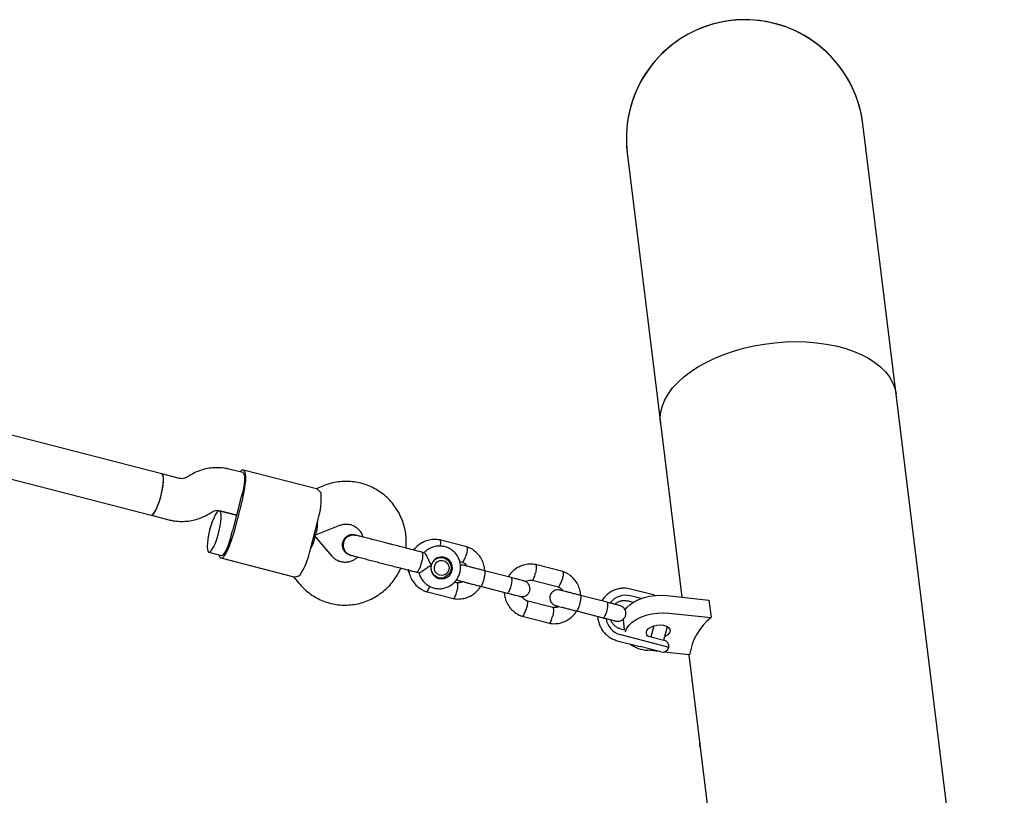
# Model space of a CAD drawing. Units: millimetres. Extents: x 17316 to 27499, y 37203 to 47258.
# Drawn here: x 25438 to 25807, y 44054 to 44344 of the extents above; entities that cross this region are included whole.
import ezdxf

# ---------------------------------------------------------------- set-up
doc = ezdxf.new("R2010")
doc.units = ezdxf.units.MM
doc.header["$LTSCALE"] = 200

msp = doc.modelspace()

# ---------------------------------------------------------------- linework, layer by layer
at = {"color": 7, "linetype": 'Continuous', "lineweight": 25}
for p, q in [((25766.43, 44203.67), (25753.99, 44304.87)), ((25665.75, 44294.03), (25678.19, 44192.82)), ((25491.44, 44173.9), (25292.84, 44225.01)), ((25287.28, 44209.92), (25487.46, 44158.4)), ((25806.95, 43873.85), (25766.43, 44203.67)), ((25678.19, 44192.82), (25686.18, 44127.75)), ((25498.09, 44172.19), (25491.44, 44173.9)), ((25521.78, 44174.35), (25517.03, 44175.57)), ((25549.37, 44168.28), (25522.03, 44175.32)), ((25501.99, 44173.32), (25500.83, 44172.62)), ((25552.39, 44169.55), (25549.23, 44168.32)), ((25520.99, 44164.23), (25518, 44152.61)), ((25518.64, 44152.44), (25521.63, 44164.06)), ((25509.14, 44158.94), (25510.3, 44159.65)), ((25513.04, 44160.08), (25519.5, 44158.42)), ((25519.5, 44158.42), (25513.07, 44160.07)), ((25487.46, 44158.4), (25494.1, 44156.69)), ((25546.98, 44145.15), (25549.97, 44156.77)), ((25548.74, 44150.96), (25558.19, 44154.63)), ((25548.48, 44150.96), (25548.52, 44150.95)), ((25548.52, 44150.95), (25548.48, 44150.96)), ((25555.21, 44143.05), (25548.7, 44150.83)), ((25605.72, 44146.55), (25595.47, 44149.18)), ((25509.08, 44144.58), (25513.81, 44143.36)), ((25589.77, 44144.32), (25588.83, 44144.57)), ((25513.56, 44142.39), (25540.9, 44135.36)), ((25597, 44142.44), (25595.76, 44142.76)), ((25603.01, 44141.05), (25604.05, 44140.78)), ((25586.9, 44137.08), (25587.86, 44136.83)), ((25622.3, 44135.06), (25612.31, 44137.63)), ((25641.62, 44137.31), (25631.37, 44139.94)), ((25540.76, 44135.39), (25542.93, 44132.79)), ((25593.85, 44135.31), (25595.09, 44134.99)), ((25594.6, 44134.96), (25594.32, 44135.04)), ((25601.96, 44133.07), (25601.01, 44133.32)), ((25630.15, 44134.07), (25639.95, 44131.54)), ((25590.49, 44129.83), (25600.74, 44127.19)), ((25610.81, 44131.82), (25620.81, 44129.25)), ((25675.62, 44128.56), (25667.01, 44130.78)), ((25637.86, 44123.83), (25628.06, 44126.35)), ((25658.21, 44125.82), (25648.21, 44128.39)), ((25668, 44125.78), (25665.87, 44126.32)), ((25670.95, 44127.18), (25666.92, 44128.22)), ((25675.62, 44128.56), (25676.34, 44128.38)), ((25680.53, 44128.36), (25696.35, 44126.66)), ((25696.35, 44126.66), (25697.16, 44120.06)), ((25646.71, 44122.58), (25656.71, 44120.01)), ((25626.39, 44120.59), (25636.64, 44117.95)), ((25664.17, 44119.38), (25664.65, 44115.49)), ((25681.34, 44121.76), (25697.16, 44120.06)), ((25663.18, 44115.86), (25664.76, 44115.46)), ((25675.7, 44117.01), (25674.64, 44112.91)), ((25679.48, 44111.67), (25680.78, 44116.7)), ((25662.03, 44111.41), (25670.63, 44109.2)), ((25663.18, 44113.7), (25671.79, 44111.48)), ((25671.79, 44111.48), (25673.73, 44110.98)), ((25672.83, 44113.38), (25675.64, 44112.66)), ((25675.64, 44112.66), (25679.51, 44111.66)), ((25674.51, 44108.2), (25670.63, 44109.2)), ((25677.73, 44107.37), (25673.31, 44107.85)), ((25673.73, 44110.98), (25681.38, 44109.01)), ((25678.34, 44107.21), (25674.51, 44108.2)), ((25689.12, 44106.14), (25679.45, 44107.18)), ((25688.84, 44106.17), (25718.71, 43863.01)), ((25692.81, 44073.8), (25692.81, 44072.12))]:
    msp.add_line(p, q, dxfattribs=at)
at = {"color": 7, "linetype": 'Continuous', "lineweight": 25, "flags": 128}
for points in [[(25678.19, 44192.82), (25678.09, 44194.88), (25678.33, 44197.13), (25678.92, 44199.39), (25679.86, 44201.63), (25681.14, 44203.85), (25682.75, 44206.03), (25684.69, 44208.14), (25686.92, 44210.17), (25689.44, 44212.11), (25692.22, 44213.94), (25695.25, 44215.63), (25698.49, 44217.19), (25701.93, 44218.6), (25705.53, 44219.84), (25709.27, 44220.91), (25713.11, 44221.8), (25717.02, 44222.49), (25720.98, 44222.99), (25724.94, 44223.29), (25728.89, 44223.4), (25732.78, 44223.29), (25736.59, 44222.99)], [(25678.19, 44192.82), (25678.09, 44194.88), (25678.33, 44197.13), (25678.92, 44199.39), (25679.86, 44201.63), (25681.14, 44203.85), (25682.75, 44206.03), (25684.69, 44208.14), (25686.92, 44210.17), (25689.44, 44212.11), (25692.22, 44213.94), (25695.25, 44215.63), (25698.49, 44217.19), (25701.93, 44218.6), (25705.53, 44219.84), (25709.27, 44220.91), (25713.11, 44221.8), (25717.02, 44222.49), (25720.98, 44222.99), (25724.94, 44223.29), (25728.89, 44223.4), (25732.78, 44223.29), (25736.59, 44222.99), (25740.29, 44222.49), (25743.84, 44221.79), (25747.21, 44220.9), (25750.39, 44219.83), (25753.34, 44218.58), (25756.04, 44217.18), (25758.46, 44215.62), (25760.6, 44213.92), (25762.43, 44212.09), (25763.93, 44210.15), (25765.1, 44208.12), (25765.93, 44206), (25766.4, 44203.83), (25766.43, 44203.67)], [(25736.59, 44222.99), (25740.29, 44222.49), (25743.84, 44221.79), (25747.21, 44220.9), (25750.39, 44219.83), (25753.34, 44218.58), (25756.04, 44217.18), (25758.46, 44215.62), (25760.6, 44213.92), (25762.43, 44212.09), (25763.93, 44210.15), (25765.1, 44208.12), (25765.93, 44206), (25766.4, 44203.83), (25766.43, 44203.67)], [(25487.46, 44158.4), (25487.87, 44158.49), (25488.36, 44158.93), (25488.89, 44159.72), (25489.46, 44160.8), (25490.02, 44162.13), (25490.56, 44163.66), (25491.04, 44165.29), (25491.45, 44166.97), (25491.77, 44168.61), (25491.98, 44170.14), (25492.07, 44171.47), (25492.04, 44172.56), (25491.88, 44173.35), (25491.62, 44173.8), (25491.45, 44173.9)], [(25487.46, 44158.4), (25487.76, 44158.43), (25488.23, 44158.79), (25488.75, 44159.49), (25489.31, 44160.5), (25489.88, 44161.78), (25490.43, 44163.26), (25490.93, 44164.88), (25491.36, 44166.55), (25491.7, 44168.21), (25491.94, 44169.77), (25492.06, 44171.16), (25492.05, 44172.32), (25491.93, 44173.19), (25491.69, 44173.73), (25491.44, 44173.9)], [(25521.63, 44164.06), (25522.1, 44166.03), (25522.46, 44167.95), (25522.72, 44169.76), (25522.87, 44171.4), (25522.89, 44172.8), (25522.79, 44173.93), (25522.57, 44174.75), (25522.24, 44175.22), (25521.8, 44175.33), (25521.29, 44175.08), (25520.81, 44174.6)], [(25521.78, 44174.35), (25522.1, 44174.09), (25522.31, 44173.48), (25522.4, 44172.58), (25522.38, 44171.4), (25522.25, 44170.01), (25522, 44168.46), (25521.66, 44166.84), (25521.23, 44165.2)], [(25509.38, 44152.76), (25508.99, 44151.09), (25508.7, 44149.47), (25508.52, 44147.98), (25508.46, 44146.7), (25508.52, 44145.68), (25508.7, 44144.98), (25508.99, 44144.61), (25509.39, 44144.61), (25509.86, 44144.96), (25510.38, 44145.67), (25510.94, 44146.68), (25511.51, 44147.95), (25512.05, 44149.43), (25512.55, 44151.05), (25512.99, 44152.73), (25513.33, 44154.38), (25513.56, 44155.94), (25513.68, 44157.33), (25513.68, 44158.49), (25513.56, 44159.36), (25513.32, 44159.9), (25512.98, 44160.08), (25512.54, 44159.91), (25512.04, 44159.37), (25511.5, 44158.51), (25510.93, 44157.36), (25510.37, 44155.97), (25509.84, 44154.42), (25509.38, 44152.76)], [(25512.83, 44143.61), (25513.02, 44142.96), (25513.35, 44142.49), (25513.79, 44142.38), (25514.3, 44142.63), (25514.89, 44143.24), (25515.52, 44144.18), (25516.18, 44145.42), (25516.85, 44146.92), (25517.49, 44148.64), (25518.1, 44150.5), (25518.64, 44152.44)], [(25513.81, 44143.36), (25514.21, 44143.44), (25514.68, 44143.87), (25515.21, 44144.62), (25515.76, 44145.66), (25516.31, 44146.94), (25516.84, 44148.41), (25517.32, 44150), (25517.74, 44151.64)], [(25588.83, 44144.57), (25588.94, 44144.49), (25589.09, 44144.06), (25589.12, 44143.32), (25589.03, 44142.33), (25588.83, 44141.2), (25588.52, 44140.03), (25588.16, 44138.94), (25587.76, 44138.03)], [(25592.34, 44139.67), (25592.21, 44138.45), (25592.43, 44137.24), (25593, 44136.16), (25593.86, 44135.31), (25594.92, 44134.75), (25596.11, 44134.54), (25597.3, 44134.7), (25598.41, 44135.21), (25599.32, 44136.02), (25599.95, 44137.08), (25600.26, 44138.27), (25600.21, 44139.5), (25599.81, 44140.65), (25599.09, 44141.63), (25598.12, 44142.35), (25596.98, 44142.74), (25595.77, 44142.76), (25594.61, 44142.42), (25593.6, 44141.75), (25592.81, 44140.81), (25592.34, 44139.67)], [(25595.07, 44142.41), (25596.23, 44142.55), (25597.39, 44142.32), (25598.4, 44141.73), (25599.19, 44140.85), (25599.67, 44139.76), (25599.8, 44138.57), (25599.56, 44137.39), (25598.97, 44136.34), (25598.1, 44135.53), (25597.02, 44135.02), (25595.85, 44134.88), (25594.7, 44135.11), (25593.69, 44135.7), (25592.9, 44136.58), (25592.42, 44137.67), (25592.29, 44138.87), (25592.53, 44140.04), (25593.12, 44141.09), (25593.99, 44141.91), (25595.07, 44142.41)], [(25595.53, 44141.4), (25596.55, 44141.49), (25597.53, 44141.2), (25598.34, 44140.57), (25598.86, 44139.68), (25599.04, 44138.66), (25598.84, 44137.63), (25598.29, 44136.75), (25597.46, 44136.12), (25596.48, 44135.83), (25595.46, 44135.93), (25594.55, 44136.4), (25593.87, 44137.17), (25593.52, 44138.15), (25593.53, 44139.19), (25593.91, 44140.16), (25594.61, 44140.93), (25595.53, 44141.4)], [(25596.43, 44142.79), (25596.47, 44142.77), (25596.99, 44142.44)], [(25587.76, 44138.03), (25587.38, 44137.39), (25587.04, 44137.09), (25586.9, 44137.08)], [(25595.08, 44135), (25594.46, 44134.96), (25594.41, 44134.96)], [(25667.01, 44130.78), (25665.12, 44131.07), (25663.88, 44131.05)], [(25664.87, 44122.86), (25665.62, 44123.86), (25666.83, 44124.97), (25668.33, 44125.98), (25670.08, 44126.84), (25672.03, 44127.54), (25674.11, 44128.06), (25676.27, 44128.37), (25678.43, 44128.47), (25680.53, 44128.36)], [(25665.01, 44114.71), (25665.04, 44114.84), (25665.56, 44116.07), (25666.43, 44117.26), (25667.64, 44118.37), (25669.14, 44119.38), (25670.89, 44120.25), (25672.84, 44120.95), (25674.92, 44121.46), (25677.08, 44121.78), (25679.24, 44121.88), (25681.34, 44121.76)], [(25673.09, 44115.26), (25673.67, 44115.95), (25674.54, 44116.54), (25675.65, 44117), (25676.88, 44117.27), (25678.16, 44117.35), (25679.36, 44117.22), (25680.4, 44116.89), (25681.19, 44116.4), (25681.67, 44115.77), (25681.8, 44115.07), (25681.56, 44114.35), (25680.98, 44113.66), (25680.11, 44113.07), (25679.8, 44112.92)], [(25692.99, 44072.38), (25692.86, 44072.26), (25692.86, 44071.98), (25693.06, 44071.81)]]:
    msp.add_lwpolyline(points, dxfattribs=at)
at = {"color": 7, "linetype": 'Continuous', "lineweight": 25}
for centre, radius, start, end in [((25709.87, 44299.45), 44.45, 7.0045, 187.0045), ((25709.87, 44299.45), 44.45, 7.0045, 150), ((25709.87, 44299.45), 44.45, 150, 187.0045), ((25523.69, 44164.81), 27.49, 343.004, 4.1592), ((25485.96, 44173.24), 36.17, 345.5655, 347.1497), ((25482.97, 44161.62), 36.17, 343.986, 345.5702), ((25520.08, 44150.8), 27.49, 326.9765, 348.1317), ((25665.15, 44121.11), 7.33, 75.9985, 142.6042), ((25665.06, 44120.78), 7.33, 188.3415, 255.1357), ((25710.4, 44103.14), 21.49, 128.0472, 171.9528), ((25674.4, 44114.44), 1.55, 147.9486, 231.7538), ((25678.89, 44109.24), 2.5, 354.7748, 75.5679), ((25674.14, 44120.37), 12.56, 234.2849, 266.1838), ((25678.96, 44109.63), 2.5, 255.5679, 345.5679)]:
    msp.add_arc(centre, radius, start, end, dxfattribs=at)
for centre, major_axis, start_param, end_param in [((25548.13, 44159.31), (-0.5, 8.37), 3.077364, 4.342473), ((25544.14, 44143.81), (4.48, 7.09), 5.082305, 6.347414)]:
    msp.add_ellipse(centre, major_axis=major_axis, ratio=0.199912, start_param=start_param, end_param=end_param, dxfattribs=at)
for points, knots in [([(25517.03, 44175.57), (25516.48, 44175.7), (25515.13, 44176.01), (25512.91, 44176.22), (25510.43, 44176.16), (25507.97, 44175.78), (25505.58, 44175.09), (25503.59, 44174.24), (25502.43, 44173.58), (25501.99, 44173.32)], [0, 0, 0, 0, 0.108634, 0.26745, 0.426278, 0.585118, 0.744022, 0.903036, 1, 1, 1, 1]), ([(25500.83, 44172.62), (25500.74, 44172.56), (25500.34, 44172.34), (25499.59, 44172.1), (25498.75, 44172.05), (25498.26, 44172.15), (25498.09, 44172.19)], [0, 0, 0, 0, 0.107091, 0.450074, 0.80483, 1, 1, 1, 1]), ([(25582.87, 44146.1), (25582.92, 44146.55), (25583.07, 44147.9), (25582.98, 44150.16), (25582.62, 44152.84), (25581.93, 44155.45), (25580.95, 44157.96), (25579.68, 44160.34), (25578.15, 44162.54), (25576.37, 44164.55), (25574.37, 44166.33), (25572.18, 44167.85), (25569.83, 44169.1), (25567.35, 44170.06), (25564.77, 44170.72), (25562.14, 44171.07), (25559.48, 44171.1), (25556.83, 44170.82), (25554.46, 44170.29), (25553.01, 44169.77), (25552.39, 44169.55)], [0, 0, 0, 0, 0.0293713, 0.087664, 0.1459483, 0.2042112, 0.2624403, 0.3206246, 0.3787553, 0.4368261, 0.4948344, 0.552781, 0.6106707, 0.6685117, 0.7263155, 0.7840958, 0.8418629, 0.8996327, 0.9574206, 1, 1, 1, 1]), ([(25549.36, 44168.25), (25549.38, 44168.26), (25549.52, 44168.32), (25550.09, 44167.81), (25550.8, 44167.1), (25551.1, 44166.8)], [0, 0, 0, 0, 0.06398, 0.604683, 1, 1, 1, 1]), ([(25494.1, 44156.69), (25494.65, 44156.57), (25496, 44156.26), (25498.22, 44156.04), (25500.7, 44156.11), (25503.16, 44156.49), (25505.55, 44157.18), (25507.54, 44158.02), (25508.7, 44158.69), (25509.14, 44158.94)], [0, 0, 0, 0, 0.108634, 0.26745, 0.426278, 0.585118, 0.744022, 0.903036, 1, 1, 1, 1]), ([(25510.3, 44159.65), (25510.39, 44159.7), (25510.79, 44159.93), (25511.54, 44160.17), (25512.38, 44160.22), (25512.87, 44160.11), (25513.04, 44160.08)], [0, 0, 0, 0, 0.107091, 0.450074, 0.80483, 1, 1, 1, 1]), ([(25558.19, 44154.63), (25558.35, 44154.69), (25558.95, 44154.91), (25560.04, 44155.11), (25561.43, 44155.06), (25562.79, 44154.71), (25564.05, 44154.06), (25565.16, 44153.14), (25566.02, 44151.99), (25566.54, 44151), (25566.68, 44150.39), (25566.7, 44150.26)], [0, 0, 0, 0, 0.046517, 0.176085, 0.307209, 0.440222, 0.574073, 0.706887, 0.837641, 0.965997, 1, 1, 1, 1]), ([(25563.94, 44150.97), (25563.62, 44151.03), (25563, 44151.15), (25562.07, 44151.04), (25561.26, 44150.77), (25560.44, 44150.29), (25559.76, 44149.61), (25559.26, 44148.7), (25558.98, 44147.63), (25559.05, 44146.48), (25559.47, 44145.4), (25560.08, 44144.56), (25560.94, 44143.86), (25561.65, 44143.61), (25562.01, 44143.49)], [0, 0, 0, 0, 0.078876, 0.155139, 0.225947, 0.289182, 0.388637, 0.456634, 0.538198, 0.657543, 0.733354, 0.818009, 0.90833, 1, 1, 1, 1]), ([(25562.2, 44143.45), (25562.18, 44143.45), (25561.74, 44143.49), (25560.96, 44143.96), (25560.03, 44144.83), (25559.46, 44146.02), (25559.31, 44147.16), (25559.44, 44147.86), (25559.49, 44148.12)], [0, 0, 0, 0, 0.009857, 0.223846, 0.437861, 0.651912, 0.865993, 1, 1, 1, 1]), ([(25559.49, 44148.12), (25559.43, 44147.69), (25559.29, 44146.83), (25559.63, 44145.55), (25560.34, 44144.47), (25561.25, 44143.73), (25561.94, 44143.55), (25562.22, 44143.48)], [0, 0, 0, 0, 0.214057, 0.428113, 0.642161, 0.856184, 1, 1, 1, 1]), ([(25564.13, 44150.91), (25564.11, 44150.92), (25563.7, 44151.1), (25562.79, 44151.07), (25561.55, 44150.75), (25560.48, 44149.99), (25559.79, 44149.05), (25559.58, 44148.38), (25559.49, 44148.12)], [0, 0, 0, 0, 0.0109755, 0.2247226, 0.4384963, 0.6523051, 0.8661445, 1, 1, 1, 1]), ([(25559.49, 44148.12), (25559.64, 44148.53), (25559.94, 44149.36), (25560.86, 44150.32), (25562, 44150.92), (25563.15, 44151.13), (25563.84, 44150.95), (25564.12, 44150.88)], [0, 0, 0, 0, 0.214138, 0.428276, 0.642405, 0.856509, 1, 1, 1, 1]), ([(25564.16, 44150.92), (25564, 44150.96), (25563.8, 44151.01), (25563.86, 44150.99), (25563.87, 44150.99)], [0, 0, 0, 0, 0.765292, 1, 1, 1, 1]), ([(25578, 44147.35), (25577.53, 44147.47), (25576.5, 44147.74), (25574.78, 44148.18), (25572.79, 44148.69), (25570.62, 44149.25), (25568.42, 44149.82), (25566.43, 44150.33), (25564.84, 44150.74), (25564.32, 44150.87), (25564.06, 44150.94)], [0, 0, 0, 0, 0.077638, 0.170239, 0.278534, 0.402408, 0.540403, 0.689356, 0.844459, 1, 1, 1, 1]), ([(25595.64, 44149.15), (25595.24, 44149.21), (25594.45, 44149.34), (25592.9, 44149.35), (25591.1, 44149.06), (25589.24, 44148.32), (25587.77, 44147.37), (25586.62, 44146.36), (25586.03, 44145.62), (25585.76, 44145.28)], [0, 0, 0, 0, 0.108214, 0.21639, 0.415943, 0.593589, 0.749319, 0.883196, 1, 1, 1, 1]), ([(25595.52, 44149.17), (25595.55, 44149.16), (25595.61, 44149.14), (25595.71, 44148.96), (25595.8, 44148.56), (25595.8, 44147.8), (25595.71, 44147.18), (25595.67, 44146.87)], [0, 0, 0, 0, 0.10812, 0.23478, 0.49086, 0.74697, 1, 1, 1, 1]), ([(25586.53, 44146.2), (25586.31, 44146.05), (25585.95, 44145.79), (25585.68, 44145.45), (25585.57, 44145.31)], [0, 0, 0, 0, 0.599957, 1, 1, 1, 1]), ([(25587.76, 44136.97), (25587.79, 44136.83), (25587.9, 44136.18), (25588.4, 44135.07), (25589.27, 44133.73), (25590.4, 44132.61), (25591.72, 44131.73), (25593.19, 44131.14), (25594.75, 44130.86), (25596.33, 44130.89), (25597.87, 44131.24), (25599.31, 44131.88), (25600.6, 44132.81), (25601.69, 44133.97), (25602.54, 44135.32), (25603.1, 44136.82), (25603.36, 44138.4), (25603.31, 44140.01), (25602.94, 44141.57), (25602.27, 44143.02), (25601.32, 44144.31), (25600.15, 44145.38), (25598.78, 44146.19), (25597.28, 44146.71), (25595.72, 44146.92), (25594.14, 44146.81), (25592.62, 44146.39), (25591.22, 44145.67), (25590.2, 44144.93), (25589.76, 44144.38), (25589.64, 44144.24)], [0, 0, 0, 0, 0.009704, 0.04754, 0.08533, 0.123047, 0.160673, 0.198207, 0.235661, 0.273062, 0.310437, 0.347827, 0.385267, 0.422783, 0.460391, 0.49809, 0.535869, 0.573701, 0.611548, 0.649377, 0.687152, 0.724848, 0.762452, 0.799965, 0.837405, 0.874795, 0.912171, 0.949569, 0.987025, 1, 1, 1, 1]), ([(25589.77, 44144.32), (25589.86, 44144.27), (25590.04, 44144.15), (25590.43, 44143.51), (25590.89, 44142.59), (25591.45, 44141.39), (25591.94, 44140.38), (25592.26, 44139.8), (25592.33, 44139.68), (25592.34, 44139.67)], [0, 0, 0, 0, 0.168486, 0.336692, 0.512059, 0.70868, 0.937333, 0.998188, 1, 1, 1, 1]), ([(25605.66, 44146.55), (25605.69, 44146.54), (25605.74, 44146.52), (25605.83, 44146.36), (25605.89, 44145.96), (25605.83, 44145.21), (25605.68, 44144.37), (25605.52, 44143.79), (25605.45, 44143.53), (25605.44, 44143.52)], [0, 0, 0, 0, 0.069538, 0.176791, 0.393633, 0.6105, 0.827448, 0.991335, 1, 1, 1, 1]), ([(25612.39, 44137.61), (25612.39, 44137.69), (25612.4, 44138.39), (25612.11, 44139.78), (25611.39, 44141.77), (25610.05, 44143.77), (25608.43, 44145.22), (25606.86, 44146.13), (25605.98, 44146.44), (25605.56, 44146.6)], [0, 0, 0, 0, 0.02115, 0.173132, 0.348062, 0.545982, 0.766886, 0.886248, 1, 1, 1, 1]), ([(25564.79, 44142.77), (25564.5, 44142.5), (25563.87, 44141.9), (25562.7, 44141.26), (25561.37, 44140.83), (25559.98, 44140.7), (25558.59, 44140.88), (25557.27, 44141.36), (25556.11, 44142.09), (25555.49, 44142.75), (25555.21, 44143.05)], [0, 0, 0, 0, 0.103031, 0.228537, 0.356015, 0.485784, 0.617753, 0.751232, 0.884752, 1, 1, 1, 1]), ([(25561.94, 44143.5), (25561.93, 44143.51), (25561.87, 44143.52), (25562.07, 44143.47), (25562.23, 44143.43)], [0, 0, 0, 0, 0.234708, 1, 1, 1, 1]), ([(25562.14, 44143.45), (25562.34, 44143.4), (25562.76, 44143.29), (25564.01, 44142.97), (25565.66, 44142.55), (25567.66, 44142.03), (25569.83, 44141.47), (25572.03, 44140.91), (25574.13, 44140.37), (25575.44, 44140.03), (25576.07, 44139.87)], [0, 0, 0, 0, 0.1291, 0.262798, 0.398163, 0.531941, 0.661087, 0.783132, 0.896397, 1, 1, 1, 1]), ([(25603.92, 44140.79), (25604.11, 44140.71), (25604.59, 44140.54), (25605.24, 44140.07), (25605.54, 44139.57), (25605.69, 44139.33)], [0, 0, 0, 0, 0.268068, 0.647889, 1, 1, 1, 1]), ([(25603.93, 44140.82), (25603.96, 44140.81), (25604.03, 44140.79), (25604.21, 44140.9), (25604.48, 44141.21), (25604.84, 44141.88), (25605.17, 44142.68), (25605.36, 44143.25), (25605.44, 44143.51), (25605.44, 44143.52)], [0, 0, 0, 0, 0.0993071, 0.2031141, 0.412989, 0.6229118, 0.8329363, 0.9916125, 1, 1, 1, 1]), ([(25542.93, 44132.79), (25543.31, 44132.36), (25544.28, 44131.25), (25546.04, 44129.67), (25548.21, 44128.12), (25550.55, 44126.84), (25553.02, 44125.85), (25555.59, 44125.16), (25558.22, 44124.78), (25560.88, 44124.71), (25563.53, 44124.97), (25566.13, 44125.53), (25568.65, 44126.4), (25571.06, 44127.56), (25573.32, 44129), (25575.4, 44130.69), (25577.28, 44132.62), (25578.92, 44134.76), (25580.16, 44136.77), (25580.73, 44138.1), (25580.95, 44138.61)], [0, 0, 0, 0, 0.03774, 0.095716, 0.153668, 0.211562, 0.269408, 0.327214, 0.384996, 0.442763, 0.500532, 0.558317, 0.616133, 0.673992, 0.731904, 0.789873, 0.847903, 0.905994, 0.964141, 1, 1, 1, 1]), ([(25583.68, 44138.02), (25583.7, 44137.89), (25583.77, 44137.44), (25583.96, 44137.04), (25584.1, 44136.76)], [0, 0, 0, 0, 0.306725, 1, 1, 1, 1]), ([(25583.91, 44137.9), (25583.9, 44137.9), (25583.82, 44137.86), (25583.78, 44137.88), (25583.75, 44137.89)], [0, 0, 0, 0, 0.152134, 1, 1, 1, 1]), ([(25583.91, 44137.9), (25583.97, 44137.5), (25584.11, 44136.39), (25584.83, 44134.61), (25586.15, 44132.6), (25587.78, 44131.16), (25589.35, 44130.25), (25590.22, 44129.93), (25590.65, 44129.78)], [0, 0, 0, 0, 0.108668, 0.297236, 0.510586, 0.748712, 0.87738, 1, 1, 1, 1]), ([(25592.34, 44139.67), (25592.33, 44139.67), (25592.16, 44139.56), (25591.55, 44139.18), (25590.53, 44138.45), (25589.69, 44137.84), (25589.03, 44137.38), (25588.53, 44137.06), (25588.04, 44136.81), (25587.92, 44136.86), (25587.87, 44136.87)], [0, 0, 0, 0, 0.001812, 0.089987, 0.316477, 0.544171, 0.565459, 0.735059, 0.898313, 1, 1, 1, 1]), ([(25604.67, 44139.6), (25604.34, 44139.66), (25603.86, 44139.75), (25603.41, 44139.64), (25603.27, 44139.61)], [0, 0, 0, 0, 0.691965, 1, 1, 1, 1]), ([(25612.7, 44137.53), (25612.16, 44137.67), (25611.08, 44137.95), (25609.46, 44138.36), (25607.96, 44138.75), (25606.65, 44139.09), (25605.61, 44139.35), (25604.92, 44139.53), (25604.59, 44139.62), (25604.63, 44139.61), (25604.64, 44139.6)], [0, 0, 0, 0, 0.135575, 0.271067, 0.406559, 0.542052, 0.677545, 0.813037, 0.948529, 1, 1, 1, 1]), ([(25610.89, 44131.8), (25610.89, 44131.8), (25610.95, 44131.78), (25611.11, 44131.88), (25611.39, 44132.33), (25611.71, 44133.05), (25611.96, 44133.81), (25612.14, 44134.45), (25612.26, 44134.93), (25612.4, 44135.57), (25612.52, 44136.33), (25612.57, 44137.06), (25612.52, 44137.49), (25612.43, 44137.6), (25612.39, 44137.61), (25612.38, 44137.61)], [0, 0, 0, 0, 0.004286, 0.111621, 0.218955, 0.326276, 0.433577, 0.48664, 0.539698, 0.592756, 0.700028, 0.807313, 0.914638, 0.995714, 1, 1, 1, 1]), ([(25631.54, 44139.91), (25631.15, 44139.97), (25630.35, 44140.1), (25628.8, 44140.11), (25627.01, 44139.82), (25625.15, 44139.08), (25623.66, 44138.14), (25622.52, 44137.09), (25621.69, 44136.19), (25621.37, 44135.55), (25621.27, 44135.32)], [0, 0, 0, 0, 0.100914, 0.201792, 0.387883, 0.553545, 0.698769, 0.823614, 0.939143, 1, 1, 1, 1]), ([(25630.16, 44134.07), (25630.19, 44134.07), (25630.24, 44134.06), (25630.4, 44134.16), (25630.64, 44134.48), (25630.95, 44135.16), (25631.22, 44135.97), (25631.36, 44136.56), (25631.42, 44136.82), (25631.42, 44136.83)], [0, 0, 0, 0, 0.06746, 0.174938, 0.392233, 0.609579, 0.827029, 0.991316, 1, 1, 1, 1]), ([(25631.42, 44139.93), (25631.45, 44139.92), (25631.51, 44139.9), (25631.62, 44139.72), (25631.7, 44139.32), (25631.69, 44138.56), (25631.6, 44137.7), (25631.48, 44137.11), (25631.43, 44136.85), (25631.42, 44136.83)], [0, 0, 0, 0, 0.089581, 0.194523, 0.406694, 0.61889, 0.831164, 0.991522, 1, 1, 1, 1]), ([(25641.57, 44137.31), (25641.59, 44137.3), (25641.65, 44137.28), (25641.73, 44137.12), (25641.79, 44136.72), (25641.74, 44135.97), (25641.58, 44135.13), (25641.42, 44134.55), (25641.35, 44134.29), (25641.34, 44134.28)], [0, 0, 0, 0, 0.069538, 0.176791, 0.393633, 0.6105, 0.827448, 0.991335, 1, 1, 1, 1]), ([(25648.29, 44128.37), (25648.3, 44128.45), (25648.3, 44129.15), (25648.01, 44130.54), (25647.29, 44132.53), (25645.95, 44134.53), (25644.33, 44135.98), (25642.76, 44136.89), (25641.88, 44137.2), (25641.46, 44137.36)], [0, 0, 0, 0, 0.02115, 0.173132, 0.348062, 0.545982, 0.766886, 0.886248, 1, 1, 1, 1]), ([(25540.91, 44135.39), (25540.92, 44135.37), (25541.01, 44135.25), (25541.76, 44135.42), (25542.72, 44135.7), (25543.13, 44135.82)], [0, 0, 0, 0, 0.06398, 0.604683, 1, 1, 1, 1]), ([(25604.26, 44133.51), (25604.17, 44133.45), (25603.77, 44133.21), (25602.92, 44133), (25602.19, 44133.07), (25601.8, 44133.1)], [0, 0, 0, 0, 0.130055, 0.533409, 1, 1, 1, 1]), ([(25601.94, 44134.46), (25602, 44134.4), (25602.32, 44134.06), (25602.79, 44133.91), (25603.17, 44133.79)], [0, 0, 0, 0, 0.1769, 1, 1, 1, 1]), ([(25603.15, 44133.79), (25603.13, 44133.8), (25603.09, 44133.81), (25603.42, 44133.72), (25604.11, 44133.54), (25605.16, 44133.28), (25606.46, 44132.94), (25607.97, 44132.55), (25609.58, 44132.14), (25610.66, 44131.86), (25611.2, 44131.72)], [0, 0, 0, 0, 0.051471, 0.186963, 0.322455, 0.457948, 0.593441, 0.728933, 0.864425, 1, 1, 1, 1]), ([(25620.81, 44129.25), (25620.81, 44129.25), (25620.82, 44129.24), (25620.83, 44129.24), (25620.89, 44129.24), (25621.04, 44129.28), (25621.31, 44129.54), (25621.67, 44130.15), (25622.02, 44130.99), (25622.26, 44131.79), (25622.45, 44132.61), (25622.59, 44133.41), (25622.63, 44134.23), (25622.55, 44134.81), (25622.41, 44135.01), (25622.32, 44135.05), (25622.31, 44135.06), (25622.3, 44135.06)], [0, 0, 0, 0, 0.004287, 0.007532, 0.020515, 0.072606, 0.17788, 0.285229, 0.392559, 0.499869, 0.552939, 0.660235, 0.767535, 0.874875, 0.982214, 0.995713, 1, 1, 1, 1]), ([(25627.04, 44133.84), (25626.89, 44133.88), (25626.59, 44133.95), (25625.48, 44134.24), (25624, 44134.62), (25622.78, 44134.94), (25622.17, 44135.09)], [0, 0, 0, 0, 0.249989, 0.499979, 0.749968, 1, 1, 1, 1]), ([(25625.55, 44128.03), (25625.87, 44127.97), (25626.49, 44127.87), (25627.33, 44128.06), (25627.98, 44128.37), (25628.53, 44128.8), (25628.92, 44129.28), (25629.2, 44129.87), (25629.37, 44130.5), (25629.38, 44131.19), (25629.19, 44131.96), (25628.81, 44132.69), (25628.1, 44133.44), (25627.41, 44133.7), (25627.04, 44133.84)], [0, 0, 0, 0, 0.101716, 0.191131, 0.266566, 0.328278, 0.415541, 0.467668, 0.526273, 0.621756, 0.690307, 0.775949, 0.879897, 1, 1, 1, 1]), ([(25627.68, 44133.54), (25627.83, 44133.63), (25628.27, 44133.91), (25629.18, 44134.14), (25629.92, 44134.07), (25630.31, 44134.04)], [0, 0, 0, 0, 0.189688, 0.565391, 1, 1, 1, 1]), ([(25639.83, 44131.58), (25639.86, 44131.57), (25639.93, 44131.55), (25640.11, 44131.66), (25640.38, 44131.97), (25640.75, 44132.64), (25641.07, 44133.44), (25641.26, 44134.01), (25641.34, 44134.27), (25641.34, 44134.28)], [0, 0, 0, 0, 0.099307, 0.203114, 0.412989, 0.622912, 0.832936, 0.991613, 1, 1, 1, 1]), ([(25590.54, 44129.82), (25590.57, 44129.82), (25590.63, 44129.8), (25590.81, 44129.9), (25591.08, 44130.22), (25591.44, 44130.88), (25591.67, 44131.47), (25591.78, 44131.76)], [0, 0, 0, 0, 0.107985, 0.23468, 0.49083, 0.74701, 1, 1, 1, 1]), ([(25600.56, 44127.23), (25600.96, 44127.16), (25601.75, 44127.03), (25603.3, 44127.02), (25605.1, 44127.31), (25606.96, 44128.06), (25608.44, 44129), (25609.58, 44130.05), (25610.42, 44130.95), (25610.73, 44131.59), (25610.84, 44131.81)], [0, 0, 0, 0, 0.1009144, 0.2017926, 0.3878828, 0.5535447, 0.6987685, 0.8236146, 0.9391438, 1, 1, 1, 1]), ([(25600.69, 44127.21), (25600.72, 44127.21), (25600.83, 44127.21), (25601.06, 44127.45), (25601.37, 44128.02), (25601.67, 44128.84), (25601.86, 44129.53), (25601.94, 44129.91), (25601.95, 44129.96), (25601.96, 44129.98)], [0, 0, 0, 0, 0.095886, 0.312876, 0.529875, 0.746953, 0.96403, 0.991329, 1, 1, 1, 1]), ([(25601.94, 44133.07), (25601.95, 44133.07), (25601.99, 44133.09), (25602.09, 44132.97), (25602.2, 44132.68), (25602.24, 44132.01), (25602.17, 44131.13), (25602.05, 44130.43), (25601.97, 44130.04), (25601.96, 44129.99), (25601.96, 44129.98)], [0, 0, 0, 0, 0.011946, 0.116779, 0.328728, 0.540696, 0.752723, 0.964821, 0.99153, 1, 1, 1, 1]), ([(25619.71, 44129.53), (25619.71, 44129.44), (25619.7, 44128.74), (25619.99, 44127.35), (25620.72, 44125.37), (25622.05, 44123.36), (25623.68, 44121.92), (25625.25, 44121.01), (25626.12, 44120.7), (25626.55, 44120.54)], [0, 0, 0, 0, 0.021149, 0.173131, 0.348061, 0.545982, 0.766885, 0.886248, 1, 1, 1, 1]), ([(25640.57, 44130.36), (25640.24, 44130.41), (25639.63, 44130.51), (25638.79, 44130.33), (25638.14, 44130.02), (25637.59, 44129.59), (25637.2, 44129.1), (25636.92, 44128.51), (25636.75, 44127.88), (25636.74, 44127.19), (25636.93, 44126.42), (25637.31, 44125.69), (25638.02, 44124.95), (25638.71, 44124.69), (25639.08, 44124.55)], [0, 0, 0, 0, 0.101716, 0.191131, 0.266566, 0.328278, 0.415541, 0.467668, 0.526273, 0.621756, 0.690307, 0.775949, 0.879897, 1, 1, 1, 1]), ([(25639.82, 44131.55), (25640.01, 44131.48), (25640.49, 44131.3), (25641.14, 44130.83), (25641.45, 44130.33), (25641.59, 44130.09)], [0, 0, 0, 0, 0.2680685, 0.6478891, 1, 1, 1, 1]), ([(25648.6, 44128.29), (25648.06, 44128.43), (25646.98, 44128.71), (25645.36, 44129.12), (25643.86, 44129.51), (25642.55, 44129.85), (25641.51, 44130.12), (25640.82, 44130.29), (25640.49, 44130.38), (25640.53, 44130.37), (25640.54, 44130.36)], [0, 0, 0, 0, 0.135575, 0.271067, 0.406559, 0.542052, 0.677545, 0.813037, 0.948529, 1, 1, 1, 1]), ([(25663.84, 44131.03), (25663.39, 44130.98), (25662.36, 44130.88), (25660.81, 44130.36), (25659.25, 44129.54), (25657.86, 44128.44), (25656.84, 44127.36), (25656.39, 44126.58), (25656.24, 44126.32)], [0, 0, 0, 0, 0.146719, 0.335657, 0.524746, 0.714052, 0.903613, 1, 1, 1, 1]), ([(25620.67, 44129.28), (25621.28, 44129.12), (25622.51, 44128.81), (25623.99, 44128.43), (25625.1, 44128.14), (25625.4, 44128.07), (25625.55, 44128.03)], [0, 0, 0, 0, 0.250032, 0.500021, 0.750011, 1, 1, 1, 1]), ([(25628.19, 44126.35), (25627.99, 44126.42), (25627.52, 44126.6), (25626.82, 44127.11), (25626.49, 44127.66), (25626.31, 44127.95)], [0, 0, 0, 0, 0.249143, 0.601563, 1, 1, 1, 1]), ([(25628.18, 44126.31), (25628.19, 44126.31), (25628.25, 44126.29), (25628.33, 44126.13), (25628.39, 44125.73), (25628.33, 44124.98), (25628.17, 44124.14), (25628.02, 44123.56), (25627.94, 44123.3), (25627.94, 44123.29)], [0, 0, 0, 0, 0.059679, 0.168053, 0.387162, 0.606321, 0.825586, 0.991244, 1, 1, 1, 1]), ([(25646.79, 44122.56), (25646.79, 44122.56), (25646.85, 44122.55), (25647.01, 44122.64), (25647.29, 44123.09), (25647.61, 44123.81), (25647.86, 44124.57), (25648.04, 44125.21), (25648.16, 44125.69), (25648.3, 44126.33), (25648.43, 44127.09), (25648.47, 44127.82), (25648.42, 44128.25), (25648.33, 44128.36), (25648.29, 44128.37), (25648.29, 44128.37)], [0, 0, 0, 0, 0.004286, 0.111621, 0.218955, 0.326276, 0.433577, 0.48664, 0.539698, 0.592756, 0.700028, 0.807313, 0.914638, 0.995714, 1, 1, 1, 1]), ([(25656.71, 44120.01), (25656.71, 44120.01), (25656.72, 44120.01), (25656.74, 44120), (25656.79, 44120), (25656.94, 44120.04), (25657.21, 44120.3), (25657.57, 44120.91), (25657.92, 44121.75), (25658.16, 44122.55), (25658.36, 44123.37), (25658.49, 44124.17), (25658.53, 44124.99), (25658.45, 44125.57), (25658.32, 44125.78), (25658.22, 44125.81), (25658.21, 44125.82), (25658.21, 44125.82)], [0, 0, 0, 0, 0.004287, 0.007532, 0.020515, 0.072606, 0.17788, 0.285229, 0.392559, 0.499869, 0.552939, 0.660235, 0.767535, 0.874875, 0.982214, 0.995713, 1, 1, 1, 1]), ([(25662.94, 44124.6), (25662.79, 44124.64), (25662.5, 44124.71), (25661.39, 44125), (25659.9, 44125.38), (25658.68, 44125.7), (25658.07, 44125.85)], [0, 0, 0, 0, 0.249989, 0.499979, 0.749968, 1, 1, 1, 1]), ([(25661.13, 44125.07), (25661.27, 44125.21), (25661.72, 44125.65), (25662.67, 44126.14), (25663.88, 44126.48), (25664.98, 44126.51), (25665.63, 44126.37), (25665.87, 44126.32)], [0, 0, 0, 0, 0.115296, 0.359602, 0.605195, 0.852326, 1, 1, 1, 1]), ([(25626.44, 44120.58), (25626.47, 44120.58), (25626.54, 44120.56), (25626.71, 44120.66), (25626.98, 44120.98), (25627.34, 44121.65), (25627.67, 44122.45), (25627.86, 44123.02), (25627.94, 44123.28), (25627.94, 44123.29)], [0, 0, 0, 0, 0.089457, 0.194414, 0.406614, 0.618838, 0.831142, 0.991521, 1, 1, 1, 1]), ([(25636.47, 44117.99), (25636.86, 44117.92), (25637.66, 44117.79), (25639.2, 44117.78), (25641, 44118.07), (25642.86, 44118.82), (25644.35, 44119.76), (25645.49, 44120.81), (25646.32, 44121.71), (25646.63, 44122.35), (25646.74, 44122.57)], [0, 0, 0, 0, 0.100914, 0.201793, 0.387883, 0.553545, 0.698768, 0.823615, 0.939144, 1, 1, 1, 1]), ([(25640.16, 44124.27), (25640.07, 44124.21), (25639.67, 44123.97), (25638.82, 44123.76), (25638.09, 44123.83), (25637.7, 44123.86)], [0, 0, 0, 0, 0.1300549, 0.5334087, 1, 1, 1, 1]), ([(25637.84, 44123.83), (25637.85, 44123.83), (25637.9, 44123.85), (25637.99, 44123.73), (25638.11, 44123.45), (25638.14, 44122.77), (25638.07, 44121.89), (25637.95, 44121.19), (25637.87, 44120.8), (25637.86, 44120.75), (25637.86, 44120.74)], [0, 0, 0, 0, 0.011946, 0.116779, 0.328728, 0.540696, 0.752723, 0.964821, 0.99153, 1, 1, 1, 1]), ([(25639.05, 44124.55), (25639.04, 44124.56), (25638.99, 44124.57), (25639.32, 44124.48), (25640.01, 44124.3), (25641.06, 44124.04), (25642.36, 44123.7), (25643.87, 44123.31), (25645.49, 44122.9), (25646.56, 44122.62), (25647.1, 44122.48)], [0, 0, 0, 0, 0.051471, 0.186963, 0.322455, 0.457948, 0.593441, 0.728933, 0.864425, 1, 1, 1, 1]), ([(25661.45, 44118.79), (25661.77, 44118.73), (25662.39, 44118.63), (25663.23, 44118.82), (25663.88, 44119.13), (25664.43, 44119.56), (25664.82, 44120.04), (25665.1, 44120.63), (25665.27, 44121.26), (25665.28, 44121.96), (25665.09, 44122.72), (25664.71, 44123.45), (25664, 44124.2), (25663.31, 44124.46), (25662.94, 44124.6)], [0, 0, 0, 0, 0.101716, 0.191131, 0.266566, 0.328278, 0.415541, 0.467668, 0.526273, 0.621756, 0.690307, 0.775949, 0.879897, 1, 1, 1, 1]), ([(25636.59, 44117.97), (25636.62, 44117.97), (25636.73, 44117.97), (25636.96, 44118.21), (25637.27, 44118.78), (25637.57, 44119.6), (25637.76, 44120.29), (25637.84, 44120.67), (25637.86, 44120.72), (25637.86, 44120.74)], [0, 0, 0, 0, 0.095886, 0.312876, 0.529875, 0.746953, 0.96403, 0.991329, 1, 1, 1, 1]), ([(25654.71, 44120.52), (25654.71, 44120.48), (25654.69, 44119.85), (25654.94, 44118.63), (25655.48, 44116.94), (25656.35, 44115.39), (25657.32, 44114.14), (25658.09, 44113.52), (25658.39, 44113.27)], [0, 0, 0, 0, 0.013751, 0.22499, 0.43615, 0.647143, 0.857895, 1, 1, 1, 1]), ([(25656.58, 44120.04), (25657.19, 44119.88), (25658.41, 44119.57), (25659.89, 44119.19), (25661, 44118.9), (25661.3, 44118.83), (25661.45, 44118.79)], [0, 0, 0, 0, 0.250032, 0.500021, 0.750011, 1, 1, 1, 1]), ([(25663.18, 44115.86), (25663.01, 44115.91), (25662.43, 44116.08), (25661.52, 44116.57), (25660.58, 44117.43), (25659.92, 44118.35), (25659.71, 44119.01), (25659.63, 44119.26)], [0, 0, 0, 0, 0.106597, 0.355529, 0.604565, 0.852488, 1, 1, 1, 1]), ([(25658.39, 44113.27), (25658.54, 44113.15), (25659.11, 44112.63), (25660.33, 44111.96), (25661.46, 44111.59), (25662.03, 44111.41)], [0, 0, 0, 0, 0.138263, 0.563352, 1, 1, 1, 1])]:
    msp.add_open_spline(points, degree=3, knots=knots, dxfattribs=at)
for points in [[(25582.66, 44146.15), (25581.93, 44146.34), (25580.47, 44146.72), (25578.82, 44147.14), (25578, 44147.35)], [(25588.83, 44144.57), (25587.73, 44144.85), (25585.55, 44145.41), (25583.62, 44145.91), (25582.66, 44146.15)], [(25576.07, 44139.87), (25576.9, 44139.65), (25578.55, 44139.23), (25580, 44138.86), (25580.73, 44138.67)], [(25580.73, 44138.67), (25581.69, 44138.42), (25583.62, 44137.92), (25585.81, 44137.36), (25586.9, 44137.08)]]:
    msp.add_open_spline(points, degree=3, dxfattribs=at)

doc.saveas('drawing.dxf')
